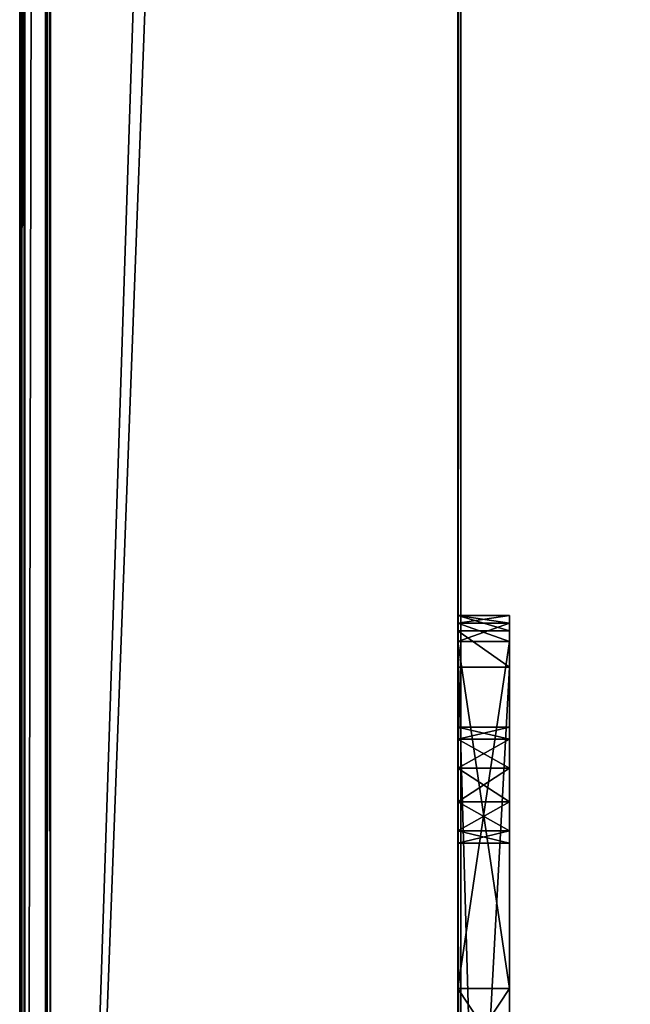
# Model space of a CAD drawing. Units: millimetres. Extents: x -601 to 601, y -506 to 10.
# Drawn here: x -601 to -577, y -421 to -383 of the extents above; entities that cross this region are included whole.
import ezdxf

# ---------------------------------------------------------------- set-up
doc = ezdxf.new("R2010")
doc.units = ezdxf.units.MM
doc.header["$LTSCALE"] = 81.481481
for name, color, linetype in [('682', 7, 'CONTINUOUS'), ('692', 7, 'CONTINUOUS'), ('694', 7, 'CONTINUOUS'), ('695', 7, 'CONTINUOUS'), ('697', 7, 'CONTINUOUS'), ('698', 7, 'CONTINUOUS'), ('704', 7, 'CONTINUOUS'), ('705', 7, 'CONTINUOUS'), ('706', 7, 'CONTINUOUS'), ('710', 7, 'CONTINUOUS'), ('766', 7, 'CONTINUOUS'), ('776', 7, 'CONTINUOUS'), ('781', 7, 'CONTINUOUS'), ('782', 7, 'CONTINUOUS'), ('785', 7, 'CONTINUOUS'), ('793', 7, 'CONTINUOUS'), ('794', 7, 'CONTINUOUS'), ('795', 7, 'CONTINUOUS'), ('799', 7, 'CONTINUOUS'), ('800', 7, 'CONTINUOUS'), ('801', 7, 'CONTINUOUS'), ('802', 7, 'CONTINUOUS'), ('805', 7, 'CONTINUOUS'), ('806', 7, 'CONTINUOUS'), ('807', 7, 'CONTINUOUS')]:
    doc.layers.add(name, color=color, linetype=linetype)

msp = doc.modelspace()

# ---------------------------------------------------------------- linework, layer by layer
at = {"layer": '682', "color": 9, "linetype": 'Continuous', "true_color": 0xabd4cd}
for points in [[(-599.8, 0, -558), (-584, 0, -558), (-599.8, -479.8, -558), (-599.8, 0, -558)], [(-584, 0, -558), (-584, -60, -558), (-599.8, -479.8, -558), (-584, 0, -558)], [(-584, -60, -558), (-584, -479, -558), (-599.8, -479.8, -558), (-584, -60, -558)], [(584, -60, -558), (584, -479, -558), (-584, -479, -558), (584, -60, -558)], [(584, -60, -558), (-584, -479, -558), (-584, -60, -558), (584, -60, -558)]]:
    msp.add_3dface(points, dxfattribs=at)
at = {"layer": '692', "color": 9, "linetype": 'Continuous', "true_color": 0xabd4cd}
for points in [[(584, -479, -542), (584, -60, -542), (-584, -60, -542), (584, -479, -542)], [(584, -479, -542), (-584, -60, -542), (-584, -479, -542), (584, -479, -542)]]:
    msp.add_3dface(points, dxfattribs=at)
at = {"layer": '694', "color": 9, "linetype": 'Continuous', "true_color": 0xabd4cd}
for points in [[(-584, -74, -22), (-584, 0, -18), (-584, -407, -22), (-584, -74, -22)], [(-584, 0, -18), (-584, -477.2, -22), (-584, -407, -22), (-584, 0, -18)], [(-584, -477.2, -22), (-584, 0, -18), (-584, -480, -18.2), (-584, -477.2, -22)], [(-584, 0, -18), (-584, -479.8, -18), (-584, -479.941, -18.059), (-584, 0, -18)], [(-584, -480, -18.2), (-584, 0, -18), (-584, -479.941, -18.059), (-584, -480, -18.2)], [(-584, -3.8, -45), (-584, -13.5, -48), (-584, -479, -542), (-584, -3.8, -45)], [(-584, -60, -542), (-584, -3.8, -45), (-584, -479, -542), (-584, -60, -542)], [(-584, -13.5, -48), (-584, -25.033, -48), (-584, -479, -542), (-584, -13.5, -48)], [(-584, -25.033, -48), (-584, -36.033, -48), (-584, -479, -542), (-584, -25.033, -48)], [(-584, -36.033, -48), (-584, -73, -48), (-584, -479, -542), (-584, -36.033, -48)], [(-584, -57.501, -35.283), (-584, -57.501, -31.783), (-584, -423.499, -35.283), (-584, -57.501, -35.283)], [(-584, -74, -37.033), (-584, -57.501, -35.283), (-584, -407, -37.033), (-584, -74, -37.033)], [(-584, -407, -37.033), (-584, -57.501, -35.283), (-584, -420.467, -37.033), (-584, -407, -37.033)], [(-584, -420.467, -37.033), (-584, -57.501, -35.283), (-584, -423.499, -35.283), (-584, -420.467, -37.033)], [(-584, -57.501, -31.783), (-584, -60.533, -30.033), (-584, -423.499, -31.783), (-584, -57.501, -31.783)], [(-584, -423.499, -35.283), (-584, -57.501, -31.783), (-584, -423.499, -31.783), (-584, -423.499, -35.283)], [(-584, -60.533, -30.033), (-584, -74, -30.033), (-584, -423.499, -31.783), (-584, -60.533, -30.033)], [(-584, -73, -48), (-584, -74.414, -47.414), (-584, -408, -48), (-584, -73, -48)], [(-584, -73, -48), (-584, -408, -48), (-584, -479, -542), (-584, -73, -48)], [(-584, -74.707, -22.293), (-584, -74, -22), (-584, -406.293, -22.293), (-584, -74.707, -22.293)], [(-584, -406.293, -22.293), (-584, -74, -22), (-584, -407, -22), (-584, -406.293, -22.293)], [(-584, -74.707, -37.325), (-584, -74, -37.033), (-584, -406.293, -37.325), (-584, -74.707, -37.325)], [(-584, -406.293, -37.325), (-584, -74, -37.033), (-584, -407, -37.033), (-584, -406.293, -37.325)], [(-584, -74, -30.033), (-584, -74.707, -29.74), (-584, -407, -30.033), (-584, -74, -30.033)], [(-584, -423.499, -31.783), (-584, -74, -30.033), (-584, -407, -30.033), (-584, -423.499, -31.783)], [(-584, -74.414, -47.414), (-584, -75, -46), (-584, -406.586, -47.414), (-584, -74.414, -47.414)], [(-584, -408, -48), (-584, -74.414, -47.414), (-584, -406.586, -47.414), (-584, -408, -48)], [(-584, -75, -38.033), (-584, -74.707, -37.325), (-584, -406, -38.033), (-584, -75, -38.033)], [(-584, -74.707, -29.74), (-584, -75, -29.033), (-584, -406.293, -29.74), (-584, -74.707, -29.74)], [(-584, -75, -23), (-584, -74.707, -22.293), (-584, -406, -23), (-584, -75, -23)], [(-584, -406, -23), (-584, -74.707, -22.293), (-584, -406.293, -22.293), (-584, -406, -23)], [(-584, -407, -30.033), (-584, -74.707, -29.74), (-584, -406.293, -29.74), (-584, -407, -30.033)], [(-584, -406, -38.033), (-584, -74.707, -37.325), (-584, -406.293, -37.325), (-584, -406, -38.033)], [(-584, -75, -46), (-584, -75, -38.033), (-584, -406, -46), (-584, -75, -46)], [(-584, -406.586, -47.414), (-584, -75, -46), (-584, -406, -46), (-584, -406.586, -47.414)], [(-584, -406, -46), (-584, -75, -38.033), (-584, -406, -38.033), (-584, -406, -46)], [(-584, -75, -29.033), (-584, -75, -23), (-584, -406, -29.033), (-584, -75, -29.033)], [(-584, -406.293, -29.74), (-584, -75, -29.033), (-584, -406, -29.033), (-584, -406.293, -29.74)], [(-584, -406, -29.033), (-584, -75, -23), (-584, -406, -23), (-584, -406, -29.033)], [(-584, -420.467, -30.033), (-584, -423.499, -31.783), (-584, -407, -30.033), (-584, -420.467, -30.033)], [(-584, -408, -48), (-584, -444.967, -48), (-584, -479, -542), (-584, -408, -48)], [(-584, -410.32, -24.9), (-584, -410.789, -23.769), (-584, -414.82, -24.9), (-584, -410.32, -24.9)], [(-584, -410.789, -26.031), (-584, -410.32, -24.9), (-584, -414.351, -26.031), (-584, -410.789, -26.031)], [(-584, -414.351, -26.031), (-584, -410.32, -24.9), (-584, -414.82, -24.9), (-584, -414.351, -26.031)], [(-584, -410.789, -23.769), (-584, -411.92, -23.3), (-584, -414.351, -23.769), (-584, -410.789, -23.769)], [(-584, -414.82, -24.9), (-584, -410.789, -23.769), (-584, -414.351, -23.769), (-584, -414.82, -24.9)], [(-584, -411.92, -26.5), (-584, -410.789, -26.031), (-584, -413.22, -26.5), (-584, -411.92, -26.5)], [(-584, -413.22, -26.5), (-584, -410.789, -26.031), (-584, -414.351, -26.031), (-584, -413.22, -26.5)], [(-584, -411.92, -23.3), (-584, -413.22, -23.3), (-584, -414.351, -23.769), (-584, -411.92, -23.3)]]:
    msp.add_3dface(points, dxfattribs=at)
at = {"layer": '695', "color": 9, "linetype": 'Continuous', "true_color": 0xabd4cd}
for points in [[(-600, 0, -18.2), (-600, 0, -557.8), (-600, -479.8, -18.2), (-600, 0, -18.2)], [(-600, -479.8, -18.2), (-600, 0, -557.8), (-600, -479.8, -557.8), (-600, -479.8, -18.2)]]:
    msp.add_3dface(points, dxfattribs=at)
at = {"layer": '697', "color": 9, "linetype": 'Continuous', "true_color": 0xabd4cd}
for points in [[(-599.941, 0, -18.059), (-600, 0, -18.2), (-599.94, -479.8, -18.057), (-599.941, 0, -18.059)], [(-600, 0, -18.2), (-600, -479.8, -18.2), (-599.94, -479.8, -18.057), (-600, 0, -18.2)], [(-599.8, 0, -18), (-599.941, 0, -18.059), (-599.8, -479.8, -18), (-599.8, 0, -18)], [(-599.8, -479.8, -18), (-599.941, 0, -18.059), (-599.94, -479.8, -18.057), (-599.8, -479.8, -18)]]:
    msp.add_3dface(points, dxfattribs=at)
at = {"layer": '698', "color": 9, "linetype": 'Continuous', "true_color": 0xabd4cd}
for points in [[(-600, 0, -557.8), (-599.941, 0, -557.941), (-600, -479.8, -557.8), (-600, 0, -557.8)], [(-600, -479.8, -557.8), (-599.941, 0, -557.941), (-599.943, -479.8, -557.94), (-600, -479.8, -557.8)], [(-599.941, 0, -557.941), (-599.8, 0, -558), (-599.943, -479.8, -557.94), (-599.941, 0, -557.941)], [(-599.8, 0, -558), (-599.8, -479.8, -558), (-599.943, -479.8, -557.94), (-599.8, 0, -558)]]:
    msp.add_3dface(points, dxfattribs=at)
at = {"layer": '704', "color": 9, "linetype": 'Continuous', "true_color": 0xabd4cd}
for points in [[(-600.8, -505.8), (600.8, -505.8), (-600.8, -0.2), (-600.8, -505.8)], [(-600.8, -0.2), (600.8, -505.8), (600.8, -0.2), (-600.8, -0.2)]]:
    msp.add_3dface(points, dxfattribs=at)
at = {"layer": '705', "color": 9, "linetype": 'Continuous', "true_color": 0xabd4cd}
for points in [[(-600.941, -0.059, -18), (-600.8, 0, -18), (-600.941, -505.941, -18), (-600.941, -0.059, -18)], [(-600.941, -505.941, -18), (-600.8, 0, -18), (-600.8, -506, -18), (-600.941, -505.941, -18)], [(-600.8, 0, -18), (-599.8, 0, -18), (-600.8, -506, -18), (-600.8, 0, -18)], [(-599.8, 0, -18), (-599.8, -479.8, -18), (-600.8, -506, -18), (-599.8, 0, -18)], [(-584, 0, -18), (-583.883, -3, -18), (-584, -479.8, -18), (-584, 0, -18)], [(-601, -0.2, -18), (-600.941, -0.059, -18), (-601, -505.8, -18), (-601, -0.2, -18)], [(-601, -505.8, -18), (-600.941, -0.059, -18), (-600.941, -505.941, -18), (-601, -505.8, -18)], [(-584, -479.8, -18), (-583.883, -3, -18), (-583.883, -478, -18), (-584, -479.8, -18)], [(-583.883, -3, -18), (583.883, -3, -18), (-583.883, -478, -18), (-583.883, -3, -18)], [(583.883, -3, -18), (583.883, -478, -18), (-583.883, -478, -18), (583.883, -3, -18)]]:
    msp.add_3dface(points, dxfattribs=at)
at = {"layer": '706', "color": 9, "linetype": 'Continuous', "true_color": 0xabd4cd}
for points in [[(-601, -0.2, -18), (-601, -505.8, -18), (-601, -0.2, -0.2), (-601, -0.2, -18)], [(-601, -505.8, -18), (-601, -505.8, -0.2), (-601, -0.2, -0.2), (-601, -505.8, -18)]]:
    msp.add_3dface(points, dxfattribs=at)
at = {"layer": '710', "color": 9, "linetype": 'Continuous', "true_color": 0xabd4cd}
for points in [[(-601, -0.2, -0.2), (-601, -505.8, -0.2), (-600.94, -505.8, -0.057), (-601, -0.2, -0.2)], [(-600.943, -0.2, -0.06), (-601, -0.2, -0.2), (-600.94, -505.8, -0.057), (-600.943, -0.2, -0.06)], [(-600.8, -505.8), (-600.8, -0.2), (-600.943, -0.2, -0.06), (-600.8, -505.8)], [(-600.8, -505.8), (-600.943, -0.2, -0.06), (-600.94, -505.8, -0.057), (-600.8, -505.8)]]:
    msp.add_3dface(points, dxfattribs=at)
at = {"layer": '766', "color": 7, "linetype": 'Continuous'}
for points in [[(-584, -407, -22), (-584, -477.2, -22), (-583.97, -477.611, -22), (-584, -407, -22)], [(-582, -407, -22), (-584, -407, -22), (-582, -477.2, -22), (-582, -407, -22)], [(-582, -477.2, -22), (-584, -407, -22), (-583.883, -478, -22), (-582, -477.2, -22)], [(-583.883, -478, -22), (-584, -407, -22), (-583.97, -477.611, -22), (-583.883, -478, -22)]]:
    msp.add_3dface(points, dxfattribs=at)
at = {"layer": '776', "color": 7, "linetype": 'Continuous'}
for points in [[(-584, -444.967, -48), (-584, -408, -48), (-582, -408, -48), (-584, -444.967, -48)], [(-582, -444.967, -48), (-584, -444.967, -48), (-582, -408, -48), (-582, -444.967, -48)]]:
    msp.add_3dface(points, dxfattribs=at)
at = {"layer": '781', "color": 7, "linetype": 'Continuous'}
for points in [[(-582, -406, -29.033), (-582, -406, -23), (-582, -406.293, -22.293), (-582, -406, -29.033)], [(-582, -406.293, -29.74), (-582, -406, -29.033), (-582, -406.293, -22.293), (-582, -406.293, -29.74)], [(-582, -406, -38.033), (-582, -406.293, -37.326), (-582, -406, -46), (-582, -406, -38.033)], [(-582, -406, -46), (-582, -406.293, -37.326), (-582, -406.588, -47.412), (-582, -406, -46)], [(-582, -406.293, -29.74), (-582, -407, -22), (-582, -407, -30.033), (-582, -406.293, -29.74)], [(-582, -407, -22), (-582, -406.293, -29.74), (-582, -406.293, -22.293), (-582, -407, -22)], [(-582, -406.293, -37.326), (-582, -407, -37.033), (-582, -406.588, -47.412), (-582, -406.293, -37.326)], [(-582, -407, -37.033), (-582, -408, -48), (-582, -406.588, -47.412), (-582, -407, -37.033)], [(-582, -407, -22), (-582, -477.2, -22), (-582, -411.92, -23.3), (-582, -407, -22)], [(-582, -410.789, -23.769), (-582, -407, -22), (-582, -411.92, -23.3), (-582, -410.789, -23.769)], [(-582, -407, -22), (-582, -410.789, -23.769), (-582, -407, -30.033), (-582, -407, -22)], [(-582, -420.467, -37.033), (-582, -408, -48), (-582, -407, -37.033), (-582, -420.467, -37.033)], [(-582, -413.22, -26.5), (-582, -414.351, -26.031), (-582, -407, -30.033), (-582, -413.22, -26.5)], [(-582, -407, -30.033), (-582, -414.351, -26.031), (-582, -420.467, -30.033), (-582, -407, -30.033)], [(-582, -411.92, -26.5), (-582, -413.22, -26.5), (-582, -407, -30.033), (-582, -411.92, -26.5)], [(-582, -410.789, -26.031), (-582, -411.92, -26.5), (-582, -407, -30.033), (-582, -410.789, -26.031)], [(-582, -410.32, -24.9), (-582, -410.789, -26.031), (-582, -407, -30.033), (-582, -410.32, -24.9)], [(-582, -410.789, -23.769), (-582, -410.32, -24.9), (-582, -407, -30.033), (-582, -410.789, -23.769)], [(-582, -444.967, -48), (-582, -408, -48), (-582, -423.499, -35.282), (-582, -444.967, -48)], [(-582, -423.499, -35.282), (-582, -408, -48), (-582, -420.467, -37.033), (-582, -423.499, -35.282)], [(-582, -477.2, -22), (-582, -413.22, -23.3), (-582, -411.92, -23.3), (-582, -477.2, -22)], [(-582, -413.22, -23.3), (-582, -477.2, -22), (-582, -414.351, -23.769), (-582, -413.22, -23.3)], [(-582, -414.351, -23.769), (-582, -477.2, -22), (-582, -414.82, -24.9), (-582, -414.351, -23.769)], [(-582, -414.351, -26.031), (-582, -414.82, -24.9), (-582, -420.467, -30.033), (-582, -414.351, -26.031)], [(-582, -414.82, -24.9), (-582, -477.2, -22), (-582, -420.467, -30.033), (-582, -414.82, -24.9)], [(-582, -420.467, -30.033), (-582, -477.2, -22), (-582, -423.499, -31.783), (-582, -420.467, -30.033)]]:
    msp.add_3dface(points, dxfattribs=at)
at = {"layer": '782', "color": 7, "linetype": 'Continuous'}
for points in [[(-584, -406, -46), (-584, -406, -38.033), (-582, -406, -46), (-584, -406, -46)], [(-584, -406, -38.033), (-582, -406, -38.033), (-582, -406, -46), (-584, -406, -38.033)], [(-584, -406, -29.033), (-584, -406, -23), (-582, -406, -29.033), (-584, -406, -29.033)], [(-584, -406, -23), (-582, -406, -23), (-582, -406, -29.033), (-584, -406, -23)]]:
    msp.add_3dface(points, dxfattribs=at)
at = {"layer": '785', "color": 7, "linetype": 'Continuous'}
for points in [[(-584, -406.586, -47.414), (-584, -406, -46), (-582, -406.588, -47.412), (-584, -406.586, -47.414)], [(-584, -406, -46), (-582, -406, -46), (-582, -406.588, -47.412), (-584, -406, -46)], [(-584, -408, -48), (-584, -406.586, -47.414), (-582, -408, -48), (-584, -408, -48)], [(-582, -408, -48), (-584, -406.586, -47.414), (-582, -406.588, -47.412), (-582, -408, -48)]]:
    msp.add_3dface(points, dxfattribs=at)
at = {"layer": '793', "color": 7, "linetype": 'Continuous'}
for points in [[(-584, -420.467, -37.033), (-584, -423.499, -35.283), (-582, -420.467, -37.033), (-584, -420.467, -37.033)], [(-584, -423.499, -35.283), (-582, -423.499, -35.282), (-582, -420.467, -37.033), (-584, -423.499, -35.283)], [(-584, -423.499, -31.783), (-584, -420.467, -30.033), (-582, -423.499, -31.783), (-584, -423.499, -31.783)], [(-584, -420.467, -30.033), (-582, -420.467, -30.033), (-582, -423.499, -31.783), (-584, -420.467, -30.033)]]:
    msp.add_3dface(points, dxfattribs=at)
at = {"layer": '794', "color": 7, "linetype": 'Continuous'}
for points in [[(-584, -407, -37.033), (-584, -420.467, -37.033), (-582, -420.467, -37.033), (-584, -407, -37.033)], [(-584, -407, -37.033), (-582, -420.467, -37.033), (-582, -407, -37.033), (-584, -407, -37.033)]]:
    msp.add_3dface(points, dxfattribs=at)
at = {"layer": '795', "color": 7, "linetype": 'Continuous'}
for points in [[(-584, -420.467, -30.033), (-584, -407, -30.033), (-582, -407, -30.033), (-584, -420.467, -30.033)], [(-584, -420.467, -30.033), (-582, -407, -30.033), (-582, -420.467, -30.033), (-584, -420.467, -30.033)]]:
    msp.add_3dface(points, dxfattribs=at)
at = {"layer": '799', "color": 7, "linetype": 'Continuous'}
for points in [[(-584, -414.351, -23.769), (-584, -413.22, -23.3), (-582, -414.351, -23.769), (-584, -414.351, -23.769)], [(-584, -413.22, -23.3), (-582, -413.22, -23.3), (-582, -414.351, -23.769), (-584, -413.22, -23.3)], [(-584, -413.22, -26.5), (-584, -414.351, -26.031), (-582, -413.22, -26.5), (-584, -413.22, -26.5)], [(-584, -414.351, -26.031), (-582, -414.351, -26.031), (-582, -413.22, -26.5), (-584, -414.351, -26.031)], [(-584, -414.351, -26.031), (-584, -414.82, -24.9), (-582, -414.351, -26.031), (-584, -414.351, -26.031)], [(-584, -414.82, -24.9), (-584, -414.351, -23.769), (-582, -414.82, -24.9), (-584, -414.82, -24.9)], [(-584, -414.82, -24.9), (-582, -414.82, -24.9), (-582, -414.351, -26.031), (-584, -414.82, -24.9)], [(-584, -414.351, -23.769), (-582, -414.351, -23.769), (-582, -414.82, -24.9), (-584, -414.351, -23.769)]]:
    msp.add_3dface(points, dxfattribs=at)
at = {"layer": '800', "color": 7, "linetype": 'Continuous'}
for points in [[(-584, -411.92, -26.5), (-584, -413.22, -26.5), (-582, -413.22, -26.5), (-584, -411.92, -26.5)], [(-584, -411.92, -26.5), (-582, -413.22, -26.5), (-582, -411.92, -26.5), (-584, -411.92, -26.5)]]:
    msp.add_3dface(points, dxfattribs=at)
at = {"layer": '801', "color": 7, "linetype": 'Continuous'}
for points in [[(-584, -410.789, -23.769), (-584, -410.32, -24.9), (-582, -410.789, -23.769), (-584, -410.789, -23.769)], [(-584, -410.32, -24.9), (-584, -410.789, -26.031), (-582, -410.32, -24.9), (-584, -410.32, -24.9)], [(-584, -410.32, -24.9), (-582, -410.32, -24.9), (-582, -410.789, -23.769), (-584, -410.32, -24.9)], [(-584, -410.789, -26.031), (-582, -410.789, -26.031), (-582, -410.32, -24.9), (-584, -410.789, -26.031)], [(-584, -411.92, -23.3), (-584, -410.789, -23.769), (-582, -411.92, -23.3), (-584, -411.92, -23.3)], [(-584, -410.789, -23.769), (-582, -410.789, -23.769), (-582, -411.92, -23.3), (-584, -410.789, -23.769)], [(-584, -410.789, -26.031), (-584, -411.92, -26.5), (-582, -410.789, -26.031), (-584, -410.789, -26.031)], [(-584, -411.92, -26.5), (-582, -411.92, -26.5), (-582, -410.789, -26.031), (-584, -411.92, -26.5)]]:
    msp.add_3dface(points, dxfattribs=at)
at = {"layer": '802', "color": 7, "linetype": 'Continuous'}
for points in [[(-584, -413.22, -23.3), (-584, -411.92, -23.3), (-582, -411.92, -23.3), (-584, -413.22, -23.3)], [(-582, -413.22, -23.3), (-584, -413.22, -23.3), (-582, -411.92, -23.3), (-582, -413.22, -23.3)]]:
    msp.add_3dface(points, dxfattribs=at)
at = {"layer": '805', "color": 7, "linetype": 'Continuous'}
for points in [[(-584, -406, -23), (-584, -406.293, -22.293), (-582, -406, -23), (-584, -406, -23)], [(-582, -406, -23), (-584, -406.293, -22.293), (-582, -406.293, -22.293), (-582, -406, -23)], [(-584, -406.293, -22.293), (-584, -407, -22), (-582, -406.293, -22.293), (-584, -406.293, -22.293)], [(-584, -407, -22), (-582, -407, -22), (-582, -406.293, -22.293), (-584, -407, -22)]]:
    msp.add_3dface(points, dxfattribs=at)
at = {"layer": '806', "color": 7, "linetype": 'Continuous'}
for points in [[(-584, -406.293, -29.74), (-584, -406, -29.033), (-582, -406.293, -29.74), (-584, -406.293, -29.74)], [(-584, -406, -29.033), (-582, -406, -29.033), (-582, -406.293, -29.74), (-584, -406, -29.033)], [(-584, -407, -30.033), (-584, -406.293, -29.74), (-582, -407, -30.033), (-584, -407, -30.033)], [(-584, -406.293, -29.74), (-582, -406.293, -29.74), (-582, -407, -30.033), (-584, -406.293, -29.74)]]:
    msp.add_3dface(points, dxfattribs=at)
at = {"layer": '807', "color": 7, "linetype": 'Continuous'}
for points in [[(-584, -406, -38.033), (-584, -406.293, -37.325), (-582, -406, -38.033), (-584, -406, -38.033)], [(-584, -406.293, -37.325), (-582, -406.293, -37.326), (-582, -406, -38.033), (-584, -406.293, -37.325)], [(-584, -406.293, -37.325), (-584, -407, -37.033), (-582, -406.293, -37.326), (-584, -406.293, -37.325)], [(-584, -407, -37.033), (-582, -407, -37.033), (-582, -406.293, -37.326), (-584, -407, -37.033)]]:
    msp.add_3dface(points, dxfattribs=at)

doc.saveas('drawing.dxf')
